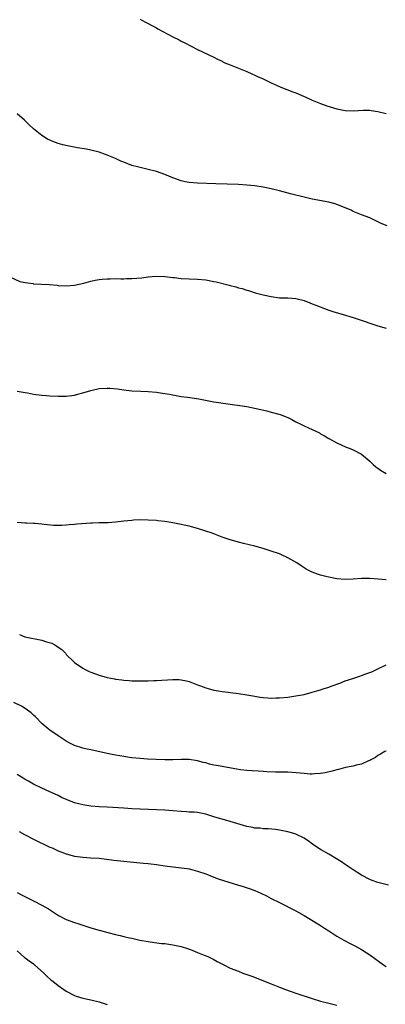
# Model space of a CAD drawing. Units: inches. Extents: x 2643000 to 2646000, y 1551019 to 1554000.
# Drawn here: x 2644258 to 2644347, y 1553351 to 1553591 of the extents above; entities that cross this region are included whole.
import ezdxf

# ---------------------------------------------------------------- set-up
doc = ezdxf.new("R2010")
doc.units = ezdxf.units.IN
doc.header["$MEASUREMENT"] = 0
doc.layers.add('LD26431551_10ft', color=133, linetype='Continuous')

msp = doc.modelspace()

# ---------------------------------------------------------------- linework, layer by layer
at = {"layer": 'LD26431551_10ft'}
for points, elevation in [([(2644287, 1553591.58), (2644288.14, 1553591), (2644289, 1553590.54), (2644289.98, 1553589.98), (2644291, 1553589.47), (2644291.29, 1553589.29), (2644295, 1553587.31), (2644296.54, 1553586.54), (2644297, 1553586.28), (2644297.87, 1553585.87), (2644299.48, 1553585), (2644301, 1553584.23), (2644305, 1553582.38), (2644305.9, 1553581.9), (2644307, 1553581.34), (2644307.21, 1553581.21), (2644307.67, 1553581), (2644309, 1553580.44), (2644311, 1553579.66), (2644313, 1553578.84), (2644314.25, 1553578.25), (2644315, 1553577.95), (2644315.65, 1553577.65), (2644317, 1553577.05), (2644319, 1553576.09), (2644321.12, 1553575.12), (2644322.54, 1553574.54), (2644323, 1553574.37), (2644323.97, 1553573.97), (2644325, 1553573.61), (2644327.44, 1553572.56), (2644329, 1553571.86), (2644331, 1553571.06), (2644332.5, 1553570.5), (2644335, 1553569.76), (2644337, 1553569.36), (2644339, 1553569.28), (2644341.41, 1553569.41), (2644343, 1553569.41), (2644343.38, 1553569.38), (2644345, 1553569.12), (2644347, 1553568.59)], 8830), ([(2644347.24, 1553541.24), (2644345.82, 1553541.82), (2644345, 1553542.23), (2644344.46, 1553542.46), (2644343.37, 1553543), (2644343, 1553543.16), (2644341, 1553543.93), (2644339, 1553544.74), (2644338.46, 1553545), (2644337, 1553545.63), (2644336.03, 1553546.03), (2644335, 1553546.43), (2644334.57, 1553546.57), (2644332.99, 1553546.99), (2644329, 1553547.76), (2644327, 1553548.19), (2644323.65, 1553549), (2644321, 1553549.72), (2644319, 1553550.24), (2644317, 1553550.67), (2644315, 1553550.97), (2644313, 1553551.17), (2644311, 1553551.27), (2644305.44, 1553551.44), (2644301, 1553551.64), (2644299, 1553551.81), (2644297.98, 1553551.98), (2644297, 1553552.21), (2644295, 1553552.89), (2644293, 1553553.71), (2644291, 1553554.45), (2644289, 1553554.99), (2644287, 1553555.43), (2644286.38, 1553555.62), (2644285, 1553555.97), (2644283, 1553556.72), (2644282.32, 1553557), (2644281, 1553557.61), (2644279, 1553558.46), (2644277, 1553559.15), (2644275, 1553559.67), (2644273.9, 1553559.9), (2644271.75, 1553560.25), (2644269.27, 1553560.73), (2644268.17, 1553561), (2644267, 1553561.3), (2644265.75, 1553561.75), (2644265, 1553562.07), (2644264.39, 1553562.39), (2644263, 1553563.26), (2644261, 1553564.9), (2644259.89, 1553565.89), (2644258.77, 1553567), (2644257, 1553568.55)], 8840), ([(2644255.21, 1553528.79), (2644257.66, 1553527.66), (2644259, 1553527.36), (2644260.88, 1553527.12), (2644261, 1553527.09), (2644264.88, 1553526.88), (2644266.73, 1553526.73), (2644267, 1553526.69), (2644269, 1553526.6), (2644271, 1553526.74), (2644273.26, 1553527.26), (2644275, 1553527.75), (2644276.01, 1553527.99), (2644277, 1553528.14), (2644277.78, 1553528.22), (2644279, 1553528.31), (2644279.67, 1553528.33), (2644281, 1553528.34), (2644282.31, 1553528.31), (2644283, 1553528.31), (2644283.66, 1553528.34), (2644285, 1553528.35), (2644287.45, 1553528.55), (2644289, 1553528.74), (2644290.91, 1553528.91), (2644293, 1553528.88), (2644295, 1553528.63), (2644295.41, 1553528.59), (2644297, 1553528.39), (2644299, 1553528.27), (2644301, 1553528.2), (2644303, 1553528.02), (2644305, 1553527.68), (2644305.57, 1553527.57), (2644308.74, 1553526.74), (2644309, 1553526.65), (2644310.34, 1553526.34), (2644311, 1553526.11), (2644311.9, 1553525.9), (2644313, 1553525.53), (2644313.42, 1553525.42), (2644315.09, 1553524.91), (2644317, 1553524.42), (2644319, 1553523.97), (2644321, 1553523.69), (2644322.36, 1553523.64), (2644323, 1553523.64), (2644325, 1553523.52), (2644326.97, 1553523.03), (2644328.4, 1553522.4), (2644329, 1553522.22), (2644329.84, 1553521.84), (2644333, 1553520.68), (2644334.26, 1553520.26), (2644336.31, 1553519.69), (2644339, 1553518.9), (2644341.85, 1553517.85), (2644343, 1553517.45), (2644345, 1553516.87), (2644347, 1553516.25)], 8850), ([(2644257, 1553500.93), (2644259, 1553500.58), (2644259.53, 1553500.47), (2644261, 1553500.19), (2644263, 1553499.93), (2644264.13, 1553499.87), (2644265, 1553499.8), (2644267, 1553499.7), (2644269, 1553499.7), (2644271, 1553499.96), (2644271.81, 1553500.19), (2644273, 1553500.48), (2644275, 1553501.08), (2644277, 1553501.52), (2644279, 1553501.66), (2644279.62, 1553501.62), (2644281.45, 1553501.45), (2644283, 1553501.2), (2644285, 1553500.98), (2644287.14, 1553500.86), (2644289, 1553500.79), (2644291, 1553500.65), (2644291.41, 1553500.59), (2644293, 1553500.36), (2644294.13, 1553500.13), (2644296.21, 1553499.79), (2644297, 1553499.63), (2644298.59, 1553499.41), (2644301.29, 1553499), (2644305, 1553498.3), (2644306.11, 1553498.11), (2644307.85, 1553497.85), (2644313, 1553497.13), (2644315.28, 1553496.71), (2644317.9, 1553496.1), (2644319, 1553495.81), (2644321.18, 1553495.18), (2644322.63, 1553494.63), (2644323, 1553494.44), (2644323.99, 1553493.99), (2644325, 1553493.41), (2644325.29, 1553493.29), (2644325.89, 1553493), (2644327, 1553492.43), (2644328.06, 1553491.94), (2644329, 1553491.55), (2644330.71, 1553490.71), (2644331, 1553490.53), (2644331.98, 1553489.98), (2644333, 1553489.35), (2644335, 1553488.26), (2644337.27, 1553487.27), (2644338.02, 1553487), (2644339, 1553486.62), (2644341, 1553485.53), (2644343, 1553483.83), (2644343.85, 1553483), (2644344.47, 1553482.47), (2644345, 1553482.12), (2644345.64, 1553481.64), (2644347, 1553480.78)], 8860), ([(2644347, 1553454.89), (2644345.06, 1553455.06), (2644343, 1553455.19), (2644341, 1553455.19), (2644339, 1553455.03), (2644337, 1553454.94), (2644335, 1553455.12), (2644333, 1553455.51), (2644332.27, 1553455.73), (2644331, 1553456.03), (2644330.24, 1553456.24), (2644329, 1553456.75), (2644328.48, 1553457), (2644327.51, 1553457.51), (2644326.29, 1553458.29), (2644325.23, 1553459), (2644323, 1553460.27), (2644321.48, 1553461), (2644321, 1553461.21), (2644319, 1553461.92), (2644317, 1553462.52), (2644315, 1553463.07), (2644312.23, 1553463.77), (2644311, 1553464.07), (2644309, 1553464.62), (2644307, 1553465.33), (2644305, 1553466.1), (2644304.31, 1553466.31), (2644303, 1553466.77), (2644301, 1553467.39), (2644299, 1553467.95), (2644297.78, 1553468.22), (2644297, 1553468.41), (2644295, 1553468.78), (2644293, 1553469.09), (2644291.28, 1553469.28), (2644291, 1553469.33), (2644289, 1553469.48), (2644287, 1553469.49), (2644285.4, 1553469.4), (2644285, 1553469.39), (2644283, 1553469.17), (2644281, 1553468.92), (2644279.19, 1553468.81), (2644277.23, 1553468.77), (2644277, 1553468.78), (2644275.29, 1553468.71), (2644275, 1553468.71), (2644271.56, 1553468.44), (2644271, 1553468.36), (2644269.73, 1553468.27), (2644269, 1553468.19), (2644267.87, 1553468.13), (2644267, 1553468.11), (2644265.86, 1553468.14), (2644263.62, 1553468.38), (2644263, 1553468.47), (2644261.4, 1553468.6), (2644261, 1553468.63), (2644259.32, 1553468.68), (2644259, 1553468.68), (2644257, 1553468.87)], 8870), ([(2644257.54, 1553441.54), (2644258.92, 1553441), (2644263, 1553440.2), (2644264.2, 1553439.8), (2644265.46, 1553439.46), (2644266.2, 1553439), (2644266.72, 1553438.72), (2644267, 1553438.47), (2644267.91, 1553437.91), (2644268.76, 1553437), (2644269, 1553436.68), (2644270.74, 1553435), (2644271, 1553434.72), (2644273, 1553433.31), (2644273.58, 1553433), (2644274.55, 1553432.55), (2644275, 1553432.36), (2644277, 1553431.65), (2644279, 1553431.07), (2644280.75, 1553430.75), (2644281, 1553430.68), (2644282.52, 1553430.52), (2644283, 1553430.43), (2644284.36, 1553430.36), (2644285, 1553430.29), (2644286.29, 1553430.29), (2644287, 1553430.25), (2644288.28, 1553430.28), (2644289, 1553430.26), (2644290.31, 1553430.31), (2644291, 1553430.32), (2644295, 1553430.58), (2644296.55, 1553430.55), (2644297, 1553430.5), (2644298.28, 1553430.28), (2644299, 1553430.07), (2644299.79, 1553429.79), (2644301, 1553429.31), (2644301.2, 1553429.2), (2644301.71, 1553429), (2644303, 1553428.53), (2644303.58, 1553428.42), (2644305, 1553428), (2644306.14, 1553427.86), (2644307, 1553427.68), (2644308.48, 1553427.52), (2644309, 1553427.45), (2644311, 1553427.21), (2644313, 1553426.88), (2644315, 1553426.5), (2644316.31, 1553426.31), (2644317, 1553426.19), (2644318.13, 1553426.13), (2644319, 1553426.04), (2644320.09, 1553426.09), (2644321, 1553426.08), (2644323, 1553426.29), (2644324.49, 1553426.49), (2644327, 1553426.92), (2644329, 1553427.47), (2644330.14, 1553427.86), (2644331, 1553428.09), (2644331.66, 1553428.34), (2644333, 1553428.7), (2644333.21, 1553428.79), (2644333.82, 1553429), (2644335.73, 1553429.73), (2644337, 1553430.26), (2644338.84, 1553430.84), (2644340.58, 1553431.42), (2644341, 1553431.52), (2644342.06, 1553431.94), (2644343, 1553432.26), (2644343.52, 1553432.48), (2644345, 1553433.18), (2644347, 1553434.2)], 8880), ([(2644347, 1553413.13), (2644346.67, 1553413), (2644345.64, 1553412.36), (2644345, 1553412.06), (2644344.41, 1553411.59), (2644343.29, 1553411), (2644343, 1553410.81), (2644342.72, 1553410.72), (2644341, 1553409.92), (2644339.69, 1553409.69), (2644339, 1553409.46), (2644337.1, 1553409.1), (2644335.39, 1553408.61), (2644335, 1553408.55), (2644333.8, 1553408.2), (2644332.16, 1553407.84), (2644331, 1553407.64), (2644329.57, 1553407.57), (2644329, 1553407.52), (2644328.47, 1553407.53), (2644327, 1553407.64), (2644324.08, 1553407.92), (2644323, 1553407.96), (2644320.02, 1553407.98), (2644317.94, 1553408.06), (2644317, 1553408.16), (2644315.81, 1553408.19), (2644314.34, 1553408.34), (2644313, 1553408.37), (2644311.45, 1553408.55), (2644305.59, 1553409.59), (2644305, 1553409.72), (2644303.94, 1553409.94), (2644303, 1553410.24), (2644302.38, 1553410.38), (2644301, 1553410.78), (2644299, 1553411.07), (2644297, 1553411.06), (2644295, 1553410.98), (2644293, 1553410.98), (2644290.94, 1553411.06), (2644288.81, 1553411.19), (2644287, 1553411.33), (2644285, 1553411.52), (2644284.4, 1553411.6), (2644283, 1553411.77), (2644282.06, 1553411.94), (2644281, 1553412.1), (2644279, 1553412.52), (2644275, 1553413.42), (2644273.7, 1553413.7), (2644273, 1553413.87), (2644271, 1553414.51), (2644270.04, 1553415), (2644269, 1553415.55), (2644267, 1553416.87), (2644265, 1553418.24), (2644264.58, 1553418.58), (2644263, 1553419.89), (2644261.48, 1553421.48), (2644261, 1553421.87), (2644260.43, 1553422.43), (2644259, 1553423.5), (2644258.08, 1553424.08), (2644256.22, 1553425)], 8890), ([(2644347.59, 1553380.41), (2644345, 1553381.06), (2644343.57, 1553381.57), (2644343, 1553381.8), (2644341, 1553382.87), (2644339, 1553384.13), (2644338.49, 1553384.49), (2644337, 1553385.46), (2644336.09, 1553386.09), (2644334.87, 1553386.87), (2644333, 1553388.01), (2644331, 1553389.15), (2644329.86, 1553389.86), (2644328.69, 1553390.69), (2644328.28, 1553391), (2644327, 1553391.87), (2644325, 1553392.84), (2644324.46, 1553393), (2644323, 1553393.4), (2644321, 1553393.85), (2644320.01, 1553394.01), (2644318.2, 1553394.2), (2644317, 1553394.19), (2644316.29, 1553394.29), (2644315, 1553394.35), (2644314.47, 1553394.47), (2644313, 1553394.77), (2644309, 1553395.98), (2644307, 1553396.52), (2644305.26, 1553397), (2644303.55, 1553397.55), (2644303, 1553397.75), (2644301, 1553398.14), (2644300.2, 1553398.2), (2644299, 1553398.25), (2644298.3, 1553398.3), (2644297, 1553398.36), (2644295, 1553398.58), (2644293, 1553398.75), (2644287, 1553398.96), (2644284.95, 1553399.05), (2644283, 1553399.17), (2644279, 1553399.44), (2644277, 1553399.56), (2644275, 1553399.71), (2644273, 1553399.98), (2644271.66, 1553400.34), (2644271, 1553400.5), (2644269.21, 1553401.21), (2644267.83, 1553401.83), (2644267, 1553402.27), (2644265, 1553403.22), (2644263, 1553404.08), (2644261, 1553405.04), (2644259.77, 1553405.77), (2644259, 1553406.18), (2644258.51, 1553406.51), (2644257, 1553407.45)], 8900), ([(2644257.51, 1553393.51), (2644258.8, 1553392.8), (2644261, 1553391.68), (2644265, 1553389.73), (2644265.51, 1553389.51), (2644267, 1553388.81), (2644269, 1553388.03), (2644271, 1553387.49), (2644273, 1553387.24), (2644275, 1553387.13), (2644277, 1553386.99), (2644280.56, 1553386.56), (2644287, 1553385.9), (2644287.8, 1553385.8), (2644289, 1553385.68), (2644289.6, 1553385.6), (2644291, 1553385.44), (2644293, 1553385.16), (2644295.1, 1553384.9), (2644297, 1553384.69), (2644298.48, 1553384.48), (2644299, 1553384.38), (2644299.85, 1553384.15), (2644301, 1553383.88), (2644303, 1553383.17), (2644304.54, 1553382.54), (2644306.01, 1553382.01), (2644311, 1553380.44), (2644311.85, 1553380.15), (2644313.62, 1553379.62), (2644315, 1553379.09), (2644316.47, 1553378.47), (2644317.83, 1553377.83), (2644319, 1553377.2), (2644321, 1553376.17), (2644325, 1553374.17), (2644325.74, 1553373.74), (2644327, 1553373.06), (2644330.33, 1553371), (2644330.73, 1553370.73), (2644331, 1553370.58), (2644331.93, 1553369.93), (2644333, 1553369.28), (2644335, 1553367.98), (2644336.65, 1553367), (2644338.19, 1553366.19), (2644339.52, 1553365.52), (2644341, 1553364.72), (2644343, 1553363.47), (2644346.36, 1553361), (2644347, 1553360.56)], 8910), ([(2644257, 1553378.68), (2644258.08, 1553378.08), (2644259.39, 1553377.39), (2644261, 1553376.59), (2644263, 1553375.56), (2644264.62, 1553374.62), (2644267.07, 1553373.07), (2644269, 1553372.08), (2644271, 1553371.34), (2644272.07, 1553371), (2644273, 1553370.67), (2644275, 1553370.03), (2644277, 1553369.46), (2644277.37, 1553369.37), (2644279.11, 1553368.89), (2644281, 1553368.41), (2644282.17, 1553368.17), (2644283, 1553367.94), (2644284.42, 1553367.58), (2644285, 1553367.47), (2644286.96, 1553367.04), (2644289, 1553366.68), (2644290.47, 1553366.47), (2644292.24, 1553366.24), (2644293, 1553366.17), (2644294.01, 1553366.01), (2644295, 1553365.9), (2644297, 1553365.48), (2644298.52, 1553365), (2644299.28, 1553364.72), (2644301, 1553364), (2644302.62, 1553363.38), (2644303.48, 1553363), (2644304.51, 1553362.51), (2644305, 1553362.29), (2644305.83, 1553361.83), (2644307.38, 1553361), (2644309, 1553360.22), (2644311, 1553359.42), (2644312.09, 1553359), (2644314.21, 1553358.21), (2644319, 1553356.38), (2644321, 1553355.57), (2644322.46, 1553355), (2644325, 1553354.1), (2644329, 1553352.78), (2644331, 1553352.15), (2644333, 1553351.62), (2644335, 1553351.17)], 8920), ([(2644257, 1553364.45), (2644258.82, 1553362.82), (2644259, 1553362.7), (2644259.95, 1553361.95), (2644261, 1553361.21), (2644261.26, 1553361), (2644263.54, 1553359), (2644264.22, 1553358.22), (2644265.3, 1553357.3), (2644265.71, 1553357), (2644267, 1553355.98), (2644269, 1553354.62), (2644271, 1553353.53), (2644271.38, 1553353.38), (2644273, 1553352.87), (2644275, 1553352.44), (2644277, 1553351.95), (2644279, 1553351.32)], 8930)]:
    msp.add_lwpolyline(points, dxfattribs=dict(at, elevation=elevation))

doc.saveas('drawing.dxf')
